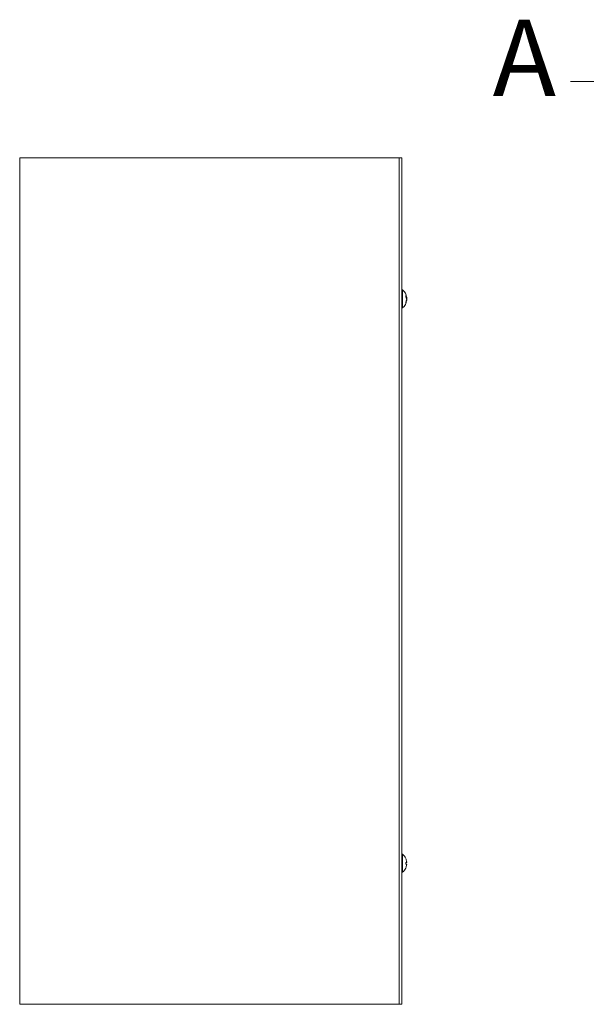
# Model space of a CAD drawing. Units: inches. Extents: x 10 to 146, y 6 to 91.
# Drawn here: x 12 to 24, y 44 to 65 of the extents above; entities that cross this region are included whole.
import ezdxf

# ---------------------------------------------------------------- set-up
doc = ezdxf.new("R2010")
doc.units = ezdxf.units.IN
doc.header["$LTSCALE"] = 9
doc.header["$MEASUREMENT"] = 0
doc.linetypes.add('DOUBLE_DASH_CHAIN', pattern=[1.2403, 0.6614, -0.0827, 0.1654, -0.0827, 0.1654, -0.0827])
doc.layers.add('Detail Boundary (ANSI)', color=7, linetype='DOUBLE_DASH_CHAIN', lineweight=5)
doc.layers.add('Visible (ANSI)', color=7, linetype='Continuous', lineweight=5)
doc.styles.add('Label Text (ANSI)', font='tahoma.ttf')

# ---------------------------------------------------------------- blocks, each defined once
blk = doc.blocks.new('2dDetail0')
at = {"layer": 'Detail Boundary (ANSI)', "linetype": 'Continuous'}
for p, q in [((2.6772, 7.0864), (2.5788, 7.0864)), ((3.1296, 6.7284), (2.6772, 7.0864)), ((3.1417, 6.7437), (3.1175, 6.7131)), ((3.1296, 6.7284), (3.2064, 6.6675)), ((3.2064, 6.6675), (3.1417, 6.7437)), ((3.1175, 6.7131), (3.2064, 6.6675))]:
    blk.add_line(p, q, dxfattribs=at)
at = {"layer": 'Detail Boundary (ANSI)', "linetype": 'Continuous', "flags": 128}
blk.add_lwpolyline([(3.1175, 6.7131), (3.2064, 6.6675), (3.1417, 6.7437), (3.1175, 6.7131)], dxfattribs=at)
at = {"layer": 'Detail Boundary (ANSI)', "ltscale": 0.245057}
blk.add_circle((3.2768, 6.5668), 0.1229, dxfattribs=at)
at = {"layer": 'Detail Boundary (ANSI)'}
blk.add_solid([(3.1175, 6.7131), (3.2064, 6.6675), (3.1417, 6.7437), (3.1175, 6.7131)], dxfattribs=at)
at = {"layer": 'Detail Boundary (ANSI)', "insert": (2.3953, 6.9964), "char_height": 0.18, "attachment_point": 7, "style": 'Label Text (ANSI)'}
blk.add_mtext('A', dxfattribs=at)

msp = doc.modelspace()

# ---------------------------------------------------------------- linework, layer by layer
at = {"layer": 'Visible (ANSI)'}
for p, q in [((11.59763, 62.1576), (11.50388, 62.1576)), ((11.50388, 44.1576), (11.50388, 62.1576)), ((11.59763, 62.1576), (19.47263, 62.1576)), ((19.56638, 62.1576), (19.47263, 62.1576)), ((19.56638, 62.1576), (19.62888, 62.1576)), ((19.56638, 62.1576), (19.56638, 44.1576)), ((19.62888, 44.1576), (19.62888, 62.1576)), ((19.64317, 59.3496), (19.62888, 59.3496)), ((19.64317, 59.3496), (19.64317, 58.9656)), ((19.70981, 59.19872), (19.70981, 59.22828)), ((19.70981, 59.0665), (19.70981, 59.08607)), ((19.7289, 59.18818), (19.71744, 59.18718)), ((19.7289, 59.12701), (19.72532, 59.12733)), ((19.72827, 59.17587), (19.72783, 59.17583)), ((19.72827, 59.13933), (19.72783, 59.13937)), ((19.64317, 58.9656), (19.62888, 58.9656)), ((19.64317, 47.3496), (19.62888, 47.3496)), ((19.64317, 47.3496), (19.64317, 46.9656)), ((19.70981, 47.13909), (19.70981, 47.17611)), ((19.72827, 47.17587), (19.70981, 47.17425)), ((19.72827, 47.13933), (19.70981, 47.14094)), ((19.64317, 46.9656), (19.62888, 46.9656)), ((11.50388, 44.1576), (11.59763, 44.1576)), ((19.47263, 44.1576), (11.59763, 44.1576)), ((19.47263, 44.1576), (19.56638, 44.1576)), ((19.56638, 44.1576), (19.62888, 44.1576))]:
    msp.add_line(p, q, dxfattribs=at)
for centre, radius, start, end in [((19.47687, 59.1576), 0.254, 7.546546, 49.104014), ((19.47687, 59.1576), 0.254, 310.895986, 352.453454), ((19.47687, 47.1576), 0.254, 23.896093, 49.104014), ((19.70161, 47.25717), 0.0082, 0.037037, 23.896093), ((19.47687, 47.1576), 0.254, 310.895986, 336.103907), ((19.70161, 47.05803), 0.0082, 336.103907, 359.962963)]:
    msp.add_arc(centre, radius, start, end, dxfattribs=at)
for centre, major_axis, ratio, start_param, end_param in [((19.47728, 59.1539), (0.25248, 0.02735), 0.58722901, 0.06385156, 0.34843954), ((19.47728, 59.16145), (0.25259, -0.02632), 0.54120572, 0.18370507, 0.46829305), ((19.47728, 59.1549), (0.25121, 0.03728), 0.80471483, 5.75235906, 6.03694704), ((19.47728, 59.16009), (0.25073, -0.04038), 0.83636131, 6.00511257, 6.28970054), ((19.47728, 59.1603), (0.25121, -0.03728), 0.80471483, 0.3293353, 0.52383143), ((19.47728, 59.1603), (0.25121, -0.03728), 0.80471483, 0.24623827, 0.31692096), ((19.47728, 59.15302), (0.25299, 0.02214), 0.02792688, 0.12492242, 0.13712789), ((19.47728, 59.16218), (0.25299, -0.02214), 0.02792688, 6.14605741, 6.15826289), ((19.47728, 47.15773), (0.07749, -0.24185), 0.99580318, 1.3868503, 1.67143828), ((19.47728, 47.15302), (0.25299, 0.02214), 0.02792688, 0.12492242, 0.40951039), ((19.47728, 47.16218), (0.25299, -0.02214), 0.02792688, 5.87367492, 6.15826289), ((19.47728, 47.15747), (-0.07749, -0.24185), 0.99580318, 1.47015438, 1.75474235)]:
    msp.add_ellipse(centre, major_axis=major_axis, ratio=ratio, start_param=start_param, end_param=end_param, dxfattribs=at)
for points, knots in [([(19.7091, 59.23022), (19.70913, 59.23019), (19.70916, 59.23015), (19.70957, 59.22959), (19.70981, 59.22889), (19.70981, 59.22828)], [0.02288164246, 0.02288164246, 0.02288164246, 0.02288164246, 0.02337727005, 0.02337727005, 0.03121300953, 0.03121300953, 0.03121300953, 0.03121300953]), ([(19.70981, 59.0665), (19.70981, 59.06563), (19.70957, 59.06463), (19.70916, 59.0638), (19.70913, 59.06375), (19.7091, 59.0637)], [0.09312996995, 0.09312996995, 0.09312996995, 0.09312996995, 0.10096570943, 0.10096570943, 0.10146133702, 0.10146133702, 0.10146133702, 0.10146133702]), ([(19.72868, 59.19096), (19.7287, 59.1908), (19.72872, 59.19064), (19.72886, 59.18951), (19.72893, 59.18882), (19.72894, 59.18813), (19.7289, 59.18808), (19.72868, 59.1887), (19.72851, 59.18936), (19.72828, 59.19037), (19.72825, 59.1905), (19.72822, 59.19065)], [0.0106567897, 0.0106567897, 0.0106567897, 0.0106567897, 0.0125556101, 0.0125556101, 0.0251112202, 0.0251112202, 0.0376562994, 0.0376562994, 0.0502013785, 0.0502013785, 0.0520674752, 0.0520674752, 0.0520674752, 0.0520674752]), ([(19.72837, 59.18814), (19.72852, 59.18687), (19.72864, 59.18557), (19.72886, 59.18271), (19.72893, 59.18121), (19.72894, 59.17882), (19.7289, 59.17777), (19.72868, 59.17633), (19.72851, 59.17594), (19.72828, 59.17587), (19.72825, 59.17586), (19.72822, 59.17587)], [0.0030772281, 0.0030772281, 0.0030772281, 0.0030772281, 0.0125584344, 0.0125584344, 0.0251168687, 0.0251168687, 0.0376591237, 0.0376591237, 0.0502013786, 0.0502013786, 0.052067488, 0.052067488, 0.052067488, 0.052067488]), ([(19.72868, 59.1576), (19.7287, 59.15781), (19.72872, 59.15802), (19.72886, 59.15968), (19.72893, 59.16133), (19.72894, 59.16455), (19.7289, 59.16634), (19.72868, 59.16977), (19.72851, 59.17142), (19.72828, 59.17301), (19.72825, 59.17321), (19.72822, 59.17342)], [0.0106569325, 0.0106569325, 0.0106569325, 0.0106569325, 0.0125584344, 0.0125584344, 0.0251168687, 0.0251168687, 0.0376591237, 0.0376591237, 0.0502013786, 0.0502013786, 0.0520674753, 0.0520674753, 0.0520674753, 0.0520674753]), ([(19.72822, 59.16054), (19.72843, 59.15964), (19.72861, 59.1584), (19.72886, 59.15552), (19.72893, 59.15386), (19.72894, 59.15064), (19.7289, 59.14886), (19.72868, 59.14542), (19.72851, 59.14377), (19.72828, 59.14219), (19.72825, 59.14198), (19.72822, 59.14178)], [0, 0, 0, 0, 0.0125584344, 0.0125584344, 0.0251168687, 0.0251168687, 0.0376591237, 0.0376591237, 0.0502013786, 0.0502013786, 0.0520674753, 0.0520674753, 0.0520674753, 0.0520674753]), ([(19.72822, 59.13933), (19.72843, 59.13936), (19.72861, 59.13906), (19.72886, 59.1378), (19.72893, 59.13683), (19.72894, 59.13457), (19.7289, 59.13312), (19.72869, 59.1301), (19.72854, 59.12855), (19.72837, 59.12706)], [0, 0, 0, 0, 0.0125584344, 0.0125584344, 0.0251168687, 0.0251168687, 0.0376591237, 0.0376591237, 0.0489687579, 0.0489687579, 0.0489687579, 0.0489687579]), ([(19.72822, 59.12108), (19.72843, 59.12244), (19.72861, 59.12372), (19.72886, 59.12569), (19.72893, 59.12638), (19.72894, 59.12691), (19.72893, 59.12701), (19.7289, 59.12701)], [0, 0, 0, 0, 0.0125584344, 0.0125584344, 0.0251168687, 0.0251168687, 0.0319189331, 0.0319189331, 0.0319189331, 0.0319189331]), ([(19.7091, 47.17614), (19.70913, 47.17614), (19.70916, 47.17614), (19.70957, 47.17615), (19.70981, 47.17614), (19.70981, 47.17611)], [0.02288164246, 0.02288164246, 0.02288164246, 0.02288164246, 0.02337727005, 0.02337727005, 0.03121300953, 0.03121300953, 0.03121300953, 0.03121300953]), ([(19.70981, 47.13909), (19.70981, 47.13906), (19.70957, 47.13905), (19.70916, 47.13905), (19.70913, 47.13905), (19.7091, 47.13905)], [0.09312996995, 0.09312996995, 0.09312996995, 0.09312996995, 0.10096570943, 0.10096570943, 0.10146133702, 0.10146133702, 0.10146133702, 0.10146133702]), ([(19.72822, 47.18936), (19.72843, 47.18772), (19.72861, 47.18597), (19.72886, 47.18271), (19.72893, 47.18121), (19.72894, 47.17882), (19.7289, 47.17777), (19.72868, 47.17633), (19.72851, 47.17594), (19.72828, 47.17587), (19.72825, 47.17586), (19.72822, 47.17587)], [0, 0, 0, 0, 0.0125584344, 0.0125584344, 0.0251168687, 0.0251168687, 0.0376591237, 0.0376591237, 0.0502013786, 0.0502013786, 0.052067488, 0.052067488, 0.052067488, 0.052067488]), ([(19.72822, 47.13933), (19.72843, 47.13936), (19.72861, 47.13906), (19.72886, 47.1378), (19.72893, 47.13683), (19.72894, 47.13457), (19.7289, 47.13312), (19.72868, 47.12994), (19.72851, 47.12821), (19.72828, 47.12633), (19.72825, 47.12609), (19.72822, 47.12584)], [0, 0, 0, 0, 0.0125584344, 0.0125584344, 0.0251168687, 0.0251168687, 0.0376591237, 0.0376591237, 0.0502013786, 0.0502013786, 0.0520674753, 0.0520674753, 0.0520674753, 0.0520674753])]:
    msp.add_open_spline(points, degree=3, knots=knots, dxfattribs=at)

# ---------------------------------------------------------------- block references
at = {"layer": 'Detail Boundary (ANSI)', "xscale": 9, "yscale": 9, "zscale": 9}
msp.add_blockref('2dDetail0', (0, 0), dxfattribs=at)

doc.saveas('drawing.dxf')
